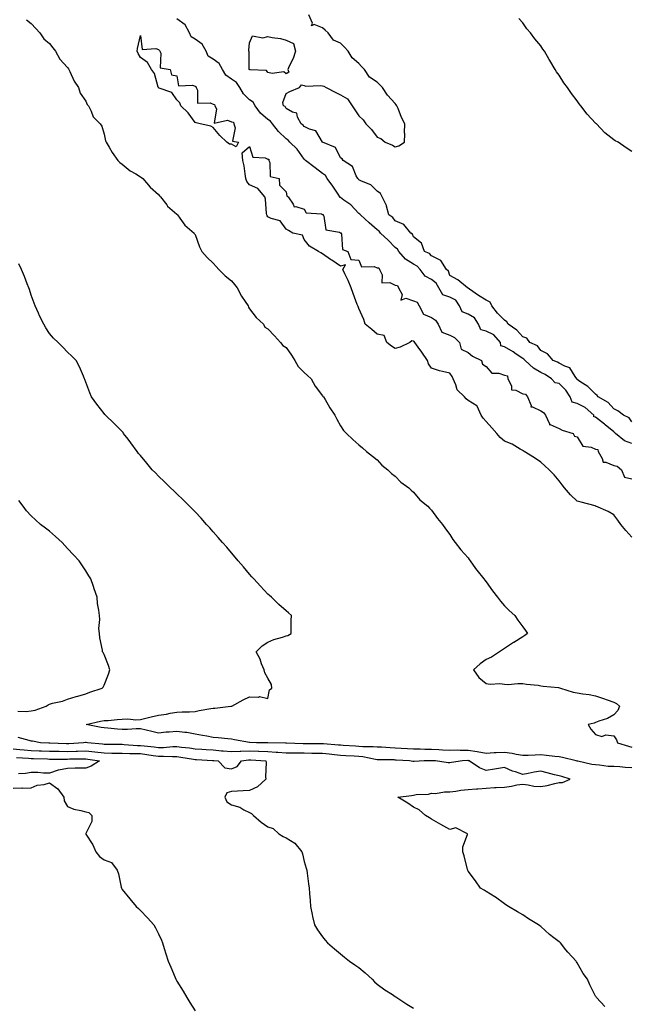
# Model space of a CAD drawing. Units: inches. Extents: x 886643 to 889283, y 7289978 to 7292618.
# Drawn here: x 887242 to 887577, y 7290898 to 7291439 of the extents above; entities that cross this region are included whole.
import ezdxf

# ---------------------------------------------------------------- set-up
doc = ezdxf.new("R2010")
doc.units = ezdxf.units.IN
doc.header["$MEASUREMENT"] = 0
doc.layers.add('Contour_88667289', color=7, linetype='Continuous', true_color=0x520e0c)

msp = doc.modelspace()

# ---------------------------------------------------------------- linework, layer by layer
at = {"layer": 'Contour_88667289'}
for points in [[(887245.37, 7291439.24, 3323), (887248.05, 7291437.09, 3323), (887250.52, 7291434.38, 3323), (887252.74, 7291431.92, 3323), (887254.92, 7291428.8, 3323), (887258.05, 7291426.09, 3323), (887259.88, 7291423.76, 3323), (887261.36, 7291421.92, 3323), (887263.68, 7291417.55, 3323), (887268.05, 7291412.96, 3323), (887268.44, 7291412.31, 3323), (887268.63, 7291411.92, 3323), (887269.23, 7291410.74, 3323), (887271.57, 7291405.45, 3323), (887273.97, 7291401.92, 3323), (887275.01, 7291398.88, 3323), (887278.05, 7291394.4, 3323), (887278.83, 7291392.7, 3323), (887279.49, 7291391.92, 3323), (887280.93, 7291389.04, 3323), (887282, 7291385.88, 3323), (887285.88, 7291381.92, 3323), (887286.84, 7291380.71, 3323), (887288.05, 7291376.26, 3323), (887288.81, 7291372.68, 3323), (887289.14, 7291371.92, 3323), (887290.83, 7291369.14, 3323), (887292.44, 7291366.31, 3323), (887295.68, 7291361.92, 3323), (887296.81, 7291360.68, 3323), (887298.05, 7291359.76, 3323), (887302.38, 7291356.26, 3323), (887305.5, 7291354.47, 3323), (887308.05, 7291352.89, 3323), (887308.58, 7291352.46, 3323), (887309.35, 7291351.92, 3323), (887313.41, 7291347.28, 3323), (887318.05, 7291343.09, 3323), (887318.57, 7291342.44, 3323), (887319.15, 7291341.92, 3323), (887322.49, 7291337.48, 3323), (887322.95, 7291336.82, 3323), (887324.23, 7291335.75, 3323), (887328.05, 7291332.4, 3323), (887328.26, 7291332.13, 3323), (887328.48, 7291331.92, 3323), (887329.78, 7291330.19, 3323), (887332.48, 7291326.34, 3323), (887337.57, 7291321.92, 3323), (887337.74, 7291321.62, 3323), (887338.05, 7291321.14, 3323), (887340.52, 7291314.39, 3323), (887341.72, 7291311.92, 3323), (887344.62, 7291308.49, 3323), (887348.05, 7291305.45, 3323), (887349.71, 7291303.58, 3323), (887351.09, 7291301.92, 3323), (887354.63, 7291298.5, 3323), (887358.05, 7291295.76, 3323), (887359.8, 7291293.67, 3323), (887361.1, 7291291.92, 3323), (887363.51, 7291287.38, 3323), (887365.55, 7291284.42, 3323), (887367.18, 7291281.92, 3323), (887367.34, 7291281.22, 3323), (887368.05, 7291280.41, 3323), (887371.72, 7291275.59, 3323), (887375.68, 7291271.92, 3323), (887376.44, 7291270.31, 3323), (887378.05, 7291269.43, 3323), (887381.72, 7291265.59, 3323), (887385.06, 7291261.92, 3323), (887386.31, 7291260.18, 3323), (887388.05, 7291259.16, 3323), (887390.96, 7291254.83, 3323), (887392.91, 7291251.92, 3323), (887394.75, 7291248.62, 3323), (887398.05, 7291245.38, 3323), (887399.81, 7291243.68, 3323), (887401.89, 7291241.92, 3323), (887403.99, 7291237.86, 3323), (887408.05, 7291232.51, 3323), (887408.31, 7291232.17, 3323), (887408.62, 7291231.92, 3323), (887409.47, 7291230.5, 3323), (887412.09, 7291225.95, 3323), (887414.86, 7291221.92, 3323), (887415.86, 7291219.73, 3323), (887418.05, 7291215.98, 3323), (887419.67, 7291213.54, 3323), (887421.26, 7291211.92, 3323), (887424.74, 7291208.61, 3323), (887428.05, 7291205.6, 3323), (887430.03, 7291203.9, 3323), (887432.33, 7291201.92, 3323), (887435.47, 7291199.34, 3323), (887438.05, 7291197.43, 3323), (887440.63, 7291194.5, 3323), (887443.98, 7291191.92, 3323), (887446.05, 7291189.92, 3323), (887448.05, 7291188.48, 3323), (887451.13, 7291185.01, 3323), (887455.46, 7291181.92, 3323), (887456.76, 7291180.62, 3323), (887458.05, 7291179.55, 3323), (887461.59, 7291175.46, 3323), (887465.99, 7291171.92, 3323), (887466.94, 7291170.81, 3323), (887468.05, 7291169.64, 3323), (887471.2, 7291165.06, 3323), (887474.03, 7291161.92, 3323), (887475.65, 7291159.53, 3323), (887478.05, 7291156.3, 3323), (887479.68, 7291153.55, 3323), (887481.05, 7291151.92, 3323), (887484.09, 7291147.96, 3323), (887488.05, 7291143.59, 3323), (887488.7, 7291142.57, 3323), (887489.23, 7291141.92, 3323), (887492.22, 7291137.75, 3323), (887492.9, 7291136.77, 3323), (887496.76, 7291131.92, 3323), (887497.32, 7291131.19, 3323), (887498.05, 7291130.29, 3323), (887501.45, 7291125.32, 3323), (887504.19, 7291121.92, 3323), (887505.84, 7291119.71, 3323), (887508.05, 7291117.23, 3323), (887510.62, 7291114.49, 3323), (887513.66, 7291111.92, 3323), (887515.38, 7291109.24, 3323), (887518.05, 7291105.61, 3323), (887519.64, 7291103.51, 3323), (887520.75, 7291101.92, 3323), (887519.21, 7291100.76, 3323), (887518.05, 7291100.12, 3323), (887513.17, 7291097.04, 3323), (887513.02, 7291096.95, 3323), (887508.05, 7291093.76, 3323), (887506.92, 7291093.04, 3323), (887505.36, 7291091.92, 3323), (887501.01, 7291088.96, 3323), (887498.05, 7291087.59, 3323), (887494.73, 7291085.24, 3323), (887491.04, 7291081.92, 3323), (887493.88, 7291077.75, 3323), (887498.05, 7291074.47, 3323), (887500.21, 7291074.08, 3323), (887505.57, 7291074.4, 3323), (887508.05, 7291074.1, 3323), (887510.1, 7291073.97, 3323), (887515.48, 7291074.49, 3323), (887518.05, 7291074.38, 3323), (887520.17, 7291074.04, 3323), (887526.48, 7291073.49, 3323), (887528.05, 7291073.27, 3323), (887529.22, 7291073.09, 3323), (887537.79, 7291072.18, 3323), (887538.25, 7291072.12, 3323), (887538.79, 7291071.92, 3323), (887545.8, 7291069.66, 3323), (887548.05, 7291069.31, 3323), (887551.17, 7291068.8, 3323), (887554.55, 7291068.42, 3323), (887558.05, 7291067.76, 3323), (887562.45, 7291066.31, 3323), (887564.4, 7291065.57, 3323), (887568.05, 7291064.26, 3323), (887569.57, 7291063.44, 3323), (887571.22, 7291061.92, 3323), (887570.26, 7291059.71, 3323), (887568.05, 7291057.2, 3323), (887564.74, 7291055.23, 3323), (887559.85, 7291053.72, 3323), (887558.05, 7291052.97, 3323), (887557.25, 7291052.72, 3323), (887554.05, 7291051.92, 3323), (887555.43, 7291049.29, 3323), (887558.05, 7291046.5, 3323), (887561.56, 7291045.43, 3323), (887563.75, 7291046.22, 3323), (887568.05, 7291045.79, 3323), (887569.67, 7291043.54, 3323), (887570.13, 7291041.92, 3323), (887576.13, 7291040, 3323), (887578.05, 7291039.42, 3323)], [(887578.05, 7291206.33, 3322), (887573.95, 7291207.83, 3322), (887569, 7291211.92, 3322), (887568.59, 7291212.46, 3322), (887568.05, 7291212.8, 3322), (887563.31, 7291216.66, 3322), (887563.02, 7291216.89, 3322), (887558.05, 7291220.85, 3322), (887557.11, 7291220.97, 3322), (887557.09, 7291221.92, 3322), (887552.33, 7291226.2, 3322), (887548.05, 7291228.34, 3322), (887545.28, 7291229.15, 3322), (887544.09, 7291231.92, 3322), (887541.83, 7291235.7, 3322), (887538.05, 7291239.3, 3322), (887535.83, 7291239.7, 3322), (887533.88, 7291241.92, 3322), (887530.43, 7291244.29, 3322), (887528.05, 7291245.39, 3322), (887523.93, 7291247.8, 3322), (887519.38, 7291251.92, 3322), (887518.78, 7291252.65, 3322), (887518.05, 7291253.09, 3322), (887514.55, 7291255.42, 3322), (887512.77, 7291256.64, 3322), (887508.05, 7291259.41, 3322), (887506.06, 7291259.93, 3322), (887505.91, 7291261.92, 3322), (887502.24, 7291266.11, 3322), (887498.05, 7291268.16, 3322), (887494.99, 7291268.85, 3322), (887493.77, 7291271.92, 3322), (887491.59, 7291275.46, 3322), (887488.05, 7291277.38, 3322), (887484.79, 7291278.66, 3322), (887483.33, 7291281.92, 3322), (887481.25, 7291285.11, 3322), (887478.05, 7291286.8, 3322), (887474.24, 7291288.1, 3322), (887471.9, 7291291.92, 3322), (887470.56, 7291294.43, 3322), (887468.05, 7291296.48, 3322), (887464.4, 7291298.28, 3322), (887461.73, 7291301.92, 3322), (887460, 7291303.87, 3322), (887458.05, 7291304.96, 3322), (887453.75, 7291307.62, 3322), (887450.03, 7291311.92, 3322), (887449.31, 7291313.18, 3322), (887448.05, 7291314.14, 3322), (887444.22, 7291318.08, 3322), (887440.02, 7291321.92, 3322), (887439.15, 7291323.02, 3322), (887438.05, 7291323.77, 3322), (887433.7, 7291327.57, 3322), (887428.87, 7291331.92, 3322), (887428.56, 7291332.44, 3322), (887428.05, 7291332.79, 3322), (887423.58, 7291337.45, 3322), (887419.88, 7291340.08, 3322), (887418.05, 7291341.47, 3322), (887417.6, 7291341.46, 3322), (887417.59, 7291341.92, 3322), (887416.67, 7291343.3, 3322), (887413.82, 7291347.69, 3322), (887410.7, 7291351.92, 3322), (887409.69, 7291353.56, 3322), (887408.05, 7291354.77, 3322), (887404.01, 7291357.89, 3322), (887398.67, 7291361.92, 3322), (887398.39, 7291362.26, 3322), (887398.05, 7291362.52, 3322), (887394.24, 7291368.11, 3322), (887390.06, 7291371.92, 3322), (887389.17, 7291373.04, 3322), (887388.05, 7291373.76, 3322), (887383.96, 7291377.83, 3322), (887380.6, 7291381.92, 3322), (887379.59, 7291383.45, 3322), (887378.05, 7291384.47, 3322), (887373.93, 7291387.8, 3322), (887371.09, 7291391.92, 3322), (887370.03, 7291393.89, 3322), (887368.05, 7291395.27, 3322), (887364.58, 7291398.45, 3322), (887362.65, 7291401.92, 3322), (887360.84, 7291404.71, 3322), (887358.05, 7291406.61, 3322), (887354.95, 7291408.82, 3322), (887353.15, 7291411.92, 3322), (887351.34, 7291415.2, 3322), (887348.05, 7291417.5, 3322), (887345.32, 7291419.19, 3322), (887344.14, 7291421.92, 3322), (887341.97, 7291425.85, 3322), (887338.05, 7291428.49, 3322), (887335.9, 7291429.77, 3322), (887335.09, 7291431.92, 3322), (887332.57, 7291436.44, 3322), (887328.05, 7291439.68, 3322)], [(887578.05, 7291218.25, 3321), (887576.58, 7291220.45, 3321), (887573.49, 7291221.92, 3321), (887570.41, 7291224.27, 3321), (887568.05, 7291225.46, 3321), (887565.04, 7291228.91, 3321), (887559.47, 7291231.92, 3321), (887558.94, 7291232.81, 3321), (887558.05, 7291233.42, 3321), (887553.85, 7291237.72, 3321), (887549.48, 7291240.49, 3321), (887548.05, 7291241.48, 3321), (887547.91, 7291241.77, 3321), (887547.75, 7291241.92, 3321), (887546.85, 7291243.12, 3321), (887543.98, 7291247.86, 3321), (887541.22, 7291248.76, 3321), (887538.05, 7291250.49, 3321), (887537.18, 7291251.05, 3321), (887534.84, 7291251.92, 3321), (887531.72, 7291255.59, 3321), (887528.05, 7291257.47, 3321), (887526.13, 7291260, 3321), (887522.06, 7291261.92, 3321), (887520.27, 7291264.15, 3321), (887518.05, 7291265.05, 3321), (887514.78, 7291268.65, 3321), (887510.01, 7291271.92, 3321), (887509.4, 7291273.27, 3321), (887508.05, 7291274.06, 3321), (887504.14, 7291278.01, 3321), (887501.03, 7291281.92, 3321), (887500.18, 7291284.05, 3321), (887498.05, 7291285.09, 3321), (887493.81, 7291287.68, 3321), (887488.75, 7291291.23, 3321), (887488.05, 7291291.7, 3321), (887487.99, 7291291.86, 3321), (887487.7, 7291291.92, 3321), (887482.37, 7291296.24, 3321), (887478.05, 7291298.68, 3321), (887477.26, 7291301.13, 3321), (887476.15, 7291301.92, 3321), (887473.03, 7291306.9, 3321), (887468.05, 7291309.42, 3321), (887466.91, 7291310.78, 3321), (887464.05, 7291311.92, 3321), (887462.49, 7291316.36, 3321), (887458.05, 7291319.83, 3321), (887457.48, 7291321.34, 3321), (887456.56, 7291321.92, 3321), (887452.75, 7291326.63, 3321), (887448.05, 7291328.78, 3321), (887446.74, 7291330.61, 3321), (887444.45, 7291331.92, 3321), (887443.24, 7291336.73, 3321), (887443.24, 7291337.11, 3321), (887440.79, 7291341.92, 3321), (887439.88, 7291343.75, 3321), (887438.05, 7291345.06, 3321), (887434.65, 7291348.52, 3321), (887429.43, 7291350.54, 3321), (887428.05, 7291351.28, 3321), (887427.8, 7291351.67, 3321), (887427.42, 7291351.92, 3321), (887426.58, 7291353.39, 3321), (887424.62, 7291358.49, 3321), (887419.38, 7291361.92, 3321), (887418.91, 7291362.78, 3321), (887418.05, 7291363.32, 3321), (887415.13, 7291369, 3321), (887408.08, 7291371.89, 3321), (887408.04, 7291371.92, 3321), (887407.99, 7291371.98, 3321), (887404.36, 7291378.23, 3321), (887400.87, 7291379.1, 3321), (887398.05, 7291380.54, 3321), (887397.48, 7291381.35, 3321), (887396.33, 7291381.92, 3321), (887394.31, 7291385.66, 3321), (887393.91, 7291387.78, 3321), (887391.62, 7291388.36, 3321), (887388.05, 7291390.45, 3321), (887387.57, 7291391.44, 3321), (887386.58, 7291391.92, 3321), (887386.24, 7291393.73, 3321), (887388.05, 7291398.75, 3321), (887390.12, 7291399.85, 3321), (887395.38, 7291401.92, 3321), (887396.51, 7291403.46, 3321), (887398.05, 7291403, 3321), (887398.89, 7291402.76, 3321), (887406.98, 7291402.99, 3321), (887408.05, 7291402.8, 3321), (887408.84, 7291402.71, 3321), (887410.01, 7291401.92, 3321), (887415.37, 7291399.23, 3321), (887418.05, 7291397.92, 3321), (887421.81, 7291395.68, 3321), (887424.32, 7291391.92, 3321), (887425.81, 7291389.67, 3321), (887428.05, 7291386.35, 3321), (887430.43, 7291384.29, 3321), (887431.96, 7291381.92, 3321), (887435.03, 7291378.9, 3321), (887438.05, 7291374.67, 3321), (887440.15, 7291374.02, 3321), (887442.56, 7291371.92, 3321), (887446.49, 7291370.36, 3321), (887448.05, 7291369.43, 3321), (887450.02, 7291369.95, 3321), (887453.11, 7291371.92, 3321), (887453.37, 7291376.6, 3321), (887453.21, 7291377.09, 3321), (887453.33, 7291381.92, 3321), (887451.56, 7291385.43, 3321), (887449.6, 7291390.38, 3321), (887448.93, 7291391.92, 3321), (887448.55, 7291392.43, 3321), (887448.05, 7291393.1, 3321), (887443.8, 7291397.67, 3321), (887441.07, 7291401.92, 3321), (887439.5, 7291403.38, 3321), (887438.05, 7291404.82, 3321), (887433.87, 7291407.74, 3321), (887431.08, 7291411.92, 3321), (887429.56, 7291413.43, 3321), (887428.05, 7291415.13, 3321), (887424.35, 7291418.22, 3321), (887422.14, 7291421.92, 3321), (887420.22, 7291424.09, 3321), (887418.05, 7291426.28, 3321), (887414.19, 7291428.06, 3321), (887411.11, 7291431.92, 3321), (887409.54, 7291433.41, 3321), (887408.05, 7291434.73, 3321), (887403.47, 7291436.5, 3321), (887401.99, 7291435.86, 3321), (887402.58, 7291437.39, 3321), (887400.6, 7291441.92, 3321)], [(887578.05, 7291366.88, 3320), (887574.94, 7291368.8, 3320), (887570.54, 7291371.92, 3320), (887568.86, 7291372.73, 3320), (887568.05, 7291373.23, 3320), (887563.17, 7291377.04, 3320), (887558.53, 7291381.92, 3320), (887558.27, 7291382.14, 3320), (887558.05, 7291382.37, 3320), (887553.53, 7291387.4, 3320), (887550.02, 7291391.92, 3320), (887549.18, 7291393.05, 3320), (887548.05, 7291394.73, 3320), (887544.87, 7291398.74, 3320), (887542.67, 7291401.92, 3320), (887540.7, 7291404.57, 3320), (887538.05, 7291408.72, 3320), (887536.71, 7291410.58, 3320), (887535.91, 7291411.92, 3320), (887532.9, 7291416.76, 3320), (887532.56, 7291417.41, 3320), (887530.07, 7291421.92, 3320), (887529.21, 7291423.08, 3320), (887528.05, 7291424.83, 3320), (887524.8, 7291428.67, 3320), (887522.44, 7291431.92, 3320), (887520.41, 7291434.28, 3320), (887518.05, 7291437.54, 3320), (887515.97, 7291439.85, 3320)], [(887578.05, 7291154.81, 3322), (887574.7, 7291158.57, 3322), (887571.96, 7291161.92, 3322), (887570.42, 7291164.29, 3322), (887568.05, 7291167.07, 3322), (887565.07, 7291168.94, 3322), (887558.18, 7291171.92, 3322), (887558.11, 7291171.99, 3322), (887558.05, 7291171.99, 3322), (887557.96, 7291172.01, 3322), (887550.15, 7291174.02, 3322), (887548.05, 7291174.7, 3322), (887544.29, 7291178.16, 3322), (887541, 7291181.92, 3322), (887539.79, 7291183.66, 3322), (887538.05, 7291185.9, 3322), (887535.29, 7291189.16, 3322), (887532.59, 7291191.92, 3322), (887530.27, 7291194.15, 3322), (887528.05, 7291196.02, 3322), (887524.53, 7291198.4, 3322), (887518.83, 7291201.92, 3322), (887518.39, 7291202.26, 3322), (887518.05, 7291202.51, 3322), (887516.75, 7291203.22, 3322), (887512.19, 7291206.06, 3322), (887508.05, 7291207.66, 3322), (887505.71, 7291209.59, 3322), (887503.87, 7291211.92, 3322), (887501.1, 7291214.98, 3322), (887498.05, 7291218.41, 3322), (887496.36, 7291220.23, 3322), (887495.25, 7291221.92, 3322), (887493.12, 7291226.85, 3322), (887493.12, 7291227, 3322), (887492.94, 7291227.04, 3322), (887488.05, 7291230.04, 3322), (887486.99, 7291230.87, 3322), (887486.18, 7291231.92, 3322), (887482.05, 7291235.91, 3322), (887481.42, 7291238.55, 3322), (887479.89, 7291241.92, 3322), (887479.33, 7291243.21, 3322), (887478.05, 7291244.95, 3322), (887473.98, 7291245.99, 3322), (887472.32, 7291246.2, 3322), (887468.05, 7291247.77, 3322), (887466.31, 7291250.18, 3322), (887465.73, 7291251.92, 3322), (887462.62, 7291256.48, 3322), (887460.63, 7291259.33, 3322), (887458.85, 7291261.92, 3322), (887458.45, 7291262.32, 3322), (887458.05, 7291262.53, 3322), (887457.18, 7291262.79, 3322), (887456.12, 7291261.92, 3322), (887450.69, 7291259.28, 3322), (887448.05, 7291258.57, 3322), (887445.97, 7291259.84, 3322), (887443.4, 7291261.92, 3322), (887441.9, 7291265.77, 3322), (887438.05, 7291266.43, 3322), (887435.15, 7291269.02, 3322), (887431.5, 7291271.92, 3322), (887430.7, 7291274.57, 3322), (887428.05, 7291280.48, 3322), (887427.68, 7291281.55, 3322), (887427.48, 7291281.92, 3322), (887427.15, 7291282.82, 3322), (887424.88, 7291288.76, 3322), (887423.75, 7291291.92, 3322), (887422.11, 7291295.98, 3322), (887420.32, 7291299.65, 3322), (887419.29, 7291301.92, 3322), (887420.67, 7291304.55, 3322), (887418.05, 7291303.8, 3322), (887413.14, 7291307.01, 3322), (887412.55, 7291307.42, 3322), (887408.05, 7291310.54, 3322), (887407.21, 7291311.08, 3322), (887405.91, 7291311.92, 3322), (887400.99, 7291314.86, 3322), (887398.05, 7291318.46, 3322), (887397, 7291320.87, 3322), (887391.79, 7291321.92, 3322), (887389.48, 7291323.35, 3322), (887388.05, 7291324.13, 3322), (887384.89, 7291328.76, 3322), (887379.96, 7291330.02, 3322), (887378.05, 7291330.96, 3322), (887377.66, 7291331.53, 3322), (887377.41, 7291331.92, 3322), (887377.24, 7291332.73, 3322), (887376.75, 7291340.61, 3322), (887376.34, 7291341.92, 3322), (887372.63, 7291346.5, 3322), (887368.05, 7291348.5, 3322), (887366.51, 7291350.39, 3322), (887366.02, 7291351.92, 3322), (887365.51, 7291354.46, 3322), (887365.08, 7291358.95, 3322), (887364.3, 7291361.92, 3322), (887363.87, 7291366.1, 3322), (887368.05, 7291369.51, 3322), (887369.74, 7291363.61, 3322), (887376.64, 7291363.33, 3322), (887378.05, 7291362.68, 3322), (887378.66, 7291362.53, 3322), (887378.65, 7291361.92, 3322), (887379.14, 7291360.83, 3322), (887379.25, 7291353.12, 3322), (887384.31, 7291351.92, 3322), (887384.48, 7291348.36, 3322), (887388.05, 7291344.69, 3322), (887388.39, 7291342.26, 3322), (887389.19, 7291341.92, 3322), (887392.02, 7291337.95, 3322), (887392.52, 7291336.38, 3322), (887393.39, 7291336.58, 3322), (887398.05, 7291335.05, 3322), (887399.14, 7291333.01, 3322), (887407.44, 7291332.53, 3322), (887408.05, 7291332.27, 3322), (887408.4, 7291332.27, 3322), (887408.39, 7291331.92, 3322), (887408.79, 7291331.18, 3322), (887409.89, 7291323.76, 3322), (887417.47, 7291322.5, 3322), (887418.05, 7291322.18, 3322), (887418.31, 7291322.17, 3322), (887418.33, 7291321.92, 3322), (887418.55, 7291321.41, 3322), (887419.14, 7291313, 3322), (887421.93, 7291311.92, 3322), (887423.63, 7291307.51, 3322), (887428.05, 7291307.01, 3322), (887429.55, 7291303.41, 3322), (887436.39, 7291303.57, 3322), (887438.05, 7291302.91, 3322), (887439.07, 7291302.94, 3322), (887439.48, 7291301.92, 3322), (887440.88, 7291299.09, 3322), (887440.71, 7291294.59, 3322), (887445.13, 7291294.83, 3322), (887448.05, 7291293.43, 3322), (887449.32, 7291293.19, 3322), (887449.83, 7291291.92, 3322), (887451.82, 7291288.15, 3322), (887451.19, 7291285.06, 3322), (887453.83, 7291286.14, 3322), (887458.05, 7291284.68, 3322), (887460.08, 7291283.95, 3322), (887461.18, 7291281.92, 3322), (887463.57, 7291277.44, 3322), (887468.05, 7291275.54, 3322), (887470.24, 7291274.11, 3322), (887471.57, 7291271.92, 3322), (887473.62, 7291267.49, 3322), (887478.05, 7291265.88, 3322), (887480.65, 7291264.52, 3322), (887483.27, 7291261.92, 3322), (887484.24, 7291258.11, 3322), (887488.05, 7291256.44, 3322), (887490.46, 7291254.33, 3322), (887495.35, 7291251.92, 3322), (887496.02, 7291249.89, 3322), (887498.05, 7291248.7, 3322), (887501.19, 7291245.06, 3322), (887504.96, 7291245.02, 3322), (887508.05, 7291243.91, 3322), (887509.74, 7291243.62, 3322), (887509.97, 7291241.92, 3322), (887511.89, 7291238.08, 3322), (887512, 7291235.87, 3322), (887514.33, 7291235.64, 3322), (887518.05, 7291233.65, 3322), (887519.62, 7291233.48, 3322), (887520.69, 7291231.92, 3322), (887522.72, 7291227.25, 3322), (887522.55, 7291226.42, 3322), (887523.43, 7291226.54, 3322), (887528.05, 7291224.28, 3322), (887529.44, 7291223.32, 3322), (887530.53, 7291221.92, 3322), (887532.86, 7291217.12, 3322), (887532.81, 7291216.69, 3322), (887533.23, 7291216.73, 3322), (887538.05, 7291214.53, 3322), (887539.76, 7291213.63, 3322), (887545.75, 7291211.92, 3322), (887546.51, 7291210.38, 3322), (887548.05, 7291209.96, 3322), (887551.03, 7291204.9, 3322), (887555.7, 7291204.27, 3322), (887558.05, 7291203.21, 3322), (887559.27, 7291203.14, 3322), (887559.47, 7291201.92, 3322), (887561.8, 7291198.18, 3322), (887562.28, 7291196.15, 3322), (887563.81, 7291196.16, 3322), (887568.05, 7291194.27, 3322), (887570.01, 7291193.88, 3322), (887572.32, 7291191.92, 3322), (887574, 7291187.87, 3322), (887578.05, 7291186.93, 3322)], [(887578.05, 7291028.06, 3324), (887574.44, 7291028.31, 3324), (887571.37, 7291028.6, 3324), (887568.05, 7291028.84, 3324), (887565.06, 7291028.92, 3324), (887560.3, 7291029.66, 3324), (887558.05, 7291029.74, 3324), (887556.06, 7291029.93, 3324), (887548.27, 7291031.71, 3324), (887548.05, 7291031.72, 3324), (887547.9, 7291031.77, 3324), (887547.4, 7291031.92, 3324), (887539.96, 7291033.83, 3324), (887538.05, 7291034.11, 3324), (887535.66, 7291034.31, 3324), (887531.1, 7291034.98, 3324), (887528.05, 7291035.19, 3324), (887524.87, 7291035.1, 3324), (887521.04, 7291034.91, 3324), (887518.05, 7291034.82, 3324), (887514.54, 7291035.43, 3324), (887512.21, 7291036.08, 3324), (887508.05, 7291036.64, 3324), (887503.54, 7291036.43, 3324), (887502.4, 7291036.28, 3324), (887498.05, 7291036.03, 3324), (887493.09, 7291036.96, 3324), (887493.01, 7291036.97, 3324), (887488.05, 7291037.68, 3324), (887483.8, 7291037.67, 3324), (887482.23, 7291037.74, 3324), (887478.05, 7291037.72, 3324), (887474.01, 7291037.89, 3324), (887472.02, 7291037.96, 3324), (887468.05, 7291038.11, 3324), (887464.29, 7291038.16, 3324), (887461.67, 7291038.31, 3324), (887458.05, 7291038.36, 3324), (887454.69, 7291038.56, 3324), (887451.24, 7291038.74, 3324), (887448.05, 7291038.92, 3324), (887445.18, 7291039.05, 3324), (887440.57, 7291039.4, 3324), (887438.05, 7291039.52, 3324), (887435.89, 7291039.75, 3324), (887430.24, 7291039.73, 3324), (887428.05, 7291039.93, 3324), (887426.17, 7291040.05, 3324), (887419.52, 7291040.45, 3324), (887418.05, 7291040.53, 3324), (887416.8, 7291040.67, 3324), (887408.68, 7291041.3, 3324), (887408.05, 7291041.35, 3324), (887407.49, 7291041.35, 3324), (887398.67, 7291041.3, 3324), (887398.05, 7291041.3, 3324), (887397.44, 7291041.31, 3324), (887388.35, 7291041.62, 3324), (887388.05, 7291041.63, 3324), (887387.77, 7291041.65, 3324), (887378.1, 7291041.87, 3324), (887378, 7291041.87, 3324), (887371.8, 7291041.92, 3324), (887368.14, 7291042.01, 3324), (887368.05, 7291042.01, 3324), (887367.95, 7291042.02, 3324), (887359.69, 7291043.56, 3324), (887358.05, 7291043.82, 3324), (887355.98, 7291043.99, 3324), (887350.81, 7291044.67, 3324), (887348.05, 7291044.87, 3324), (887344.44, 7291045.53, 3324), (887342.09, 7291045.95, 3324), (887338.05, 7291046.7, 3324), (887333.58, 7291047.45, 3324), (887332.43, 7291047.55, 3324), (887328.05, 7291048.17, 3324), (887323.88, 7291047.74, 3324), (887322.22, 7291047.75, 3324), (887318.05, 7291047.21, 3324), (887314.26, 7291048.13, 3324), (887311.17, 7291048.8, 3324), (887308.05, 7291049.52, 3324), (887305.77, 7291049.63, 3324), (887300.87, 7291049.11, 3324), (887298.05, 7291049.21, 3324), (887295.5, 7291049.37, 3324), (887290.05, 7291049.92, 3324), (887288.05, 7291050.05, 3324), (887286.5, 7291050.37, 3324), (887278.22, 7291051.92, 3324), (887286.18, 7291053.79, 3324), (887288.05, 7291054.19, 3324), (887290.34, 7291054.21, 3324), (887295.21, 7291054.76, 3324), (887298.05, 7291054.78, 3324), (887301.11, 7291054.98, 3324), (887305.52, 7291054.45, 3324), (887308.05, 7291054.68, 3324), (887311.72, 7291055.58, 3324), (887313.86, 7291056.11, 3324), (887318.05, 7291057.14, 3324), (887322.31, 7291057.65, 3324), (887324.32, 7291058.19, 3324), (887328.05, 7291058.77, 3324), (887331.01, 7291058.96, 3324), (887335.06, 7291058.93, 3324), (887338.05, 7291059.1, 3324), (887340.37, 7291059.61, 3324), (887346.81, 7291060.69, 3324), (887348.05, 7291060.93, 3324), (887348.98, 7291060.98, 3324), (887357.72, 7291061.92, 3324), (887357.98, 7291061.99, 3324), (887358.05, 7291062.01, 3324), (887358.23, 7291062.1, 3324), (887364.42, 7291065.54, 3324), (887368.05, 7291067.22, 3324), (887372.96, 7291067.01, 3324), (887373.37, 7291067.24, 3324), (887378.05, 7291066.29, 3324), (887379.03, 7291070.94, 3324), (887380.3, 7291071.92, 3324), (887380.03, 7291073.9, 3324), (887378.05, 7291077.31, 3324), (887376.46, 7291080.33, 3324), (887376, 7291081.92, 3324), (887374.63, 7291085.34, 3324), (887373.89, 7291087.77, 3324), (887371.6, 7291091.92, 3324), (887374.84, 7291095.13, 3324), (887378.05, 7291097.2, 3324), (887381.31, 7291098.67, 3324), (887386.06, 7291099.93, 3324), (887388.05, 7291100.62, 3324), (887389.07, 7291100.9, 3324), (887390.79, 7291101.92, 3324), (887390.94, 7291104.8, 3324), (887390.94, 7291109.04, 3324), (887391.11, 7291111.92, 3324), (887389.45, 7291113.33, 3324), (887388.05, 7291114.46, 3324), (887384.03, 7291117.9, 3324), (887380.03, 7291121.92, 3324), (887378.96, 7291122.83, 3324), (887378.05, 7291123.63, 3324), (887374.06, 7291127.94, 3324), (887370.42, 7291131.92, 3324), (887369.27, 7291133.14, 3324), (887368.05, 7291134.46, 3324), (887364.64, 7291138.51, 3324), (887361.76, 7291141.92, 3324), (887360.04, 7291143.91, 3324), (887358.05, 7291146.23, 3324), (887355.43, 7291149.29, 3324), (887353.17, 7291151.92, 3324), (887350.81, 7291154.67, 3324), (887348.05, 7291157.76, 3324), (887346.11, 7291159.99, 3324), (887344.39, 7291161.92, 3324), (887341.39, 7291165.27, 3324), (887338.05, 7291168.74, 3324), (887336.5, 7291170.38, 3324), (887334.97, 7291171.92, 3324), (887331.53, 7291175.4, 3324), (887328.05, 7291178.68, 3324), (887326.39, 7291180.26, 3324), (887324.59, 7291181.92, 3324), (887321.35, 7291185.22, 3324), (887318.05, 7291188.41, 3324), (887316.29, 7291190.16, 3324), (887314.51, 7291191.92, 3324), (887311.58, 7291195.45, 3324), (887308.05, 7291199.74, 3324), (887307.05, 7291200.92, 3324), (887306.2, 7291201.92, 3324), (887302.82, 7291206.7, 3324), (887301.31, 7291208.66, 3324), (887298.83, 7291211.92, 3324), (887298.48, 7291212.35, 3324), (887298.05, 7291212.87, 3324), (887293.55, 7291217.42, 3324), (887288.79, 7291221.92, 3324), (887288.46, 7291222.33, 3324), (887288.05, 7291222.87, 3324), (887284.15, 7291228.01, 3324), (887281.23, 7291231.92, 3324), (887280.28, 7291234.15, 3324), (887278.05, 7291240.09, 3324), (887277.56, 7291241.43, 3324), (887277.32, 7291241.92, 3324), (887276.7, 7291243.28, 3324), (887274.55, 7291248.41, 3324), (887272.66, 7291251.92, 3324), (887270.38, 7291254.25, 3324), (887268.05, 7291256.55, 3324), (887265.46, 7291259.33, 3324), (887262.91, 7291261.92, 3324), (887260.35, 7291264.22, 3324), (887258.05, 7291266.71, 3324), (887256.07, 7291269.94, 3324), (887254.97, 7291271.92, 3324), (887252.65, 7291276.52, 3324), (887252.07, 7291277.9, 3324), (887250.27, 7291281.92, 3324), (887249.63, 7291283.5, 3324), (887248.05, 7291287.87, 3324), (887247.06, 7291290.93, 3324), (887246.73, 7291291.92, 3324), (887245.87, 7291294.1, 3324), (887244.32, 7291298.19, 3324), (887242.78, 7291301.92, 3324), (887241.16, 7291305.03, 3324)], [(887240.72, 7291059.25, 3325), (887245.27, 7291059.15, 3325), (887248.05, 7291059.42, 3325), (887250.16, 7291059.81, 3325), (887256.26, 7291061.92, 3325), (887257.27, 7291062.7, 3325), (887258.05, 7291063.08, 3325), (887259.71, 7291063.58, 3325), (887265.29, 7291064.68, 3325), (887268.05, 7291065.8, 3325), (887272.73, 7291067.24, 3325), (887273.6, 7291067.47, 3325), (887278.05, 7291068.74, 3325), (887280.27, 7291069.7, 3325), (887287.04, 7291071.92, 3325), (887287.51, 7291072.46, 3325), (887288.05, 7291073.51, 3325), (887290.46, 7291079.51, 3325), (887291.28, 7291081.92, 3325), (887290.41, 7291084.27, 3325), (887288.05, 7291090.47, 3325), (887287.59, 7291091.46, 3325), (887287.26, 7291091.92, 3325), (887287.18, 7291092.79, 3325), (887285.71, 7291099.58, 3325), (887285.55, 7291101.92, 3325), (887285.28, 7291104.69, 3325), (887285.83, 7291109.69, 3325), (887285.48, 7291111.92, 3325), (887285.22, 7291114.75, 3325), (887284.53, 7291118.4, 3325), (887284.29, 7291121.92, 3325), (887282.65, 7291126.53, 3325), (887282.22, 7291127.75, 3325), (887280.72, 7291131.92, 3325), (887279.75, 7291133.62, 3325), (887278.05, 7291136.29, 3325), (887275.78, 7291139.65, 3325), (887274.35, 7291141.92, 3325), (887271.33, 7291145.2, 3325), (887268.05, 7291148.56, 3325), (887266.48, 7291150.35, 3325), (887265.06, 7291151.92, 3325), (887261.43, 7291155.3, 3325), (887258.05, 7291158.2, 3325), (887255.91, 7291159.78, 3325), (887253.17, 7291161.92, 3325), (887250.44, 7291164.31, 3325), (887248.05, 7291166.67, 3325), (887245.53, 7291169.39, 3325), (887243.64, 7291171.92, 3325), (887241.21, 7291175.08, 3325)], [(887563.12, 7290896.99, 3325), (887558.63, 7290901.92, 3325), (887558.35, 7290902.22, 3325), (887558.05, 7290902.65, 3325), (887554.92, 7290908.8, 3325), (887553.58, 7290911.92, 3325), (887551.24, 7290915.1, 3325), (887548.05, 7290920.9, 3325), (887547.66, 7290921.53, 3325), (887547.46, 7290921.92, 3325), (887542.89, 7290926.76, 3325), (887541.8, 7290928.17, 3325), (887538.82, 7290931.92, 3325), (887538.4, 7290932.27, 3325), (887538.05, 7290932.59, 3325), (887535.19, 7290934.78, 3325), (887532.73, 7290936.6, 3325), (887528.05, 7290941.02, 3325), (887527.48, 7290941.34, 3325), (887526.74, 7290941.92, 3325), (887521.2, 7290945.06, 3325), (887518.05, 7290947.36, 3325), (887515.16, 7290949.03, 3325), (887510.22, 7290951.92, 3325), (887508.89, 7290952.76, 3325), (887508.05, 7290953.42, 3325), (887503.14, 7290957.01, 3325), (887502.71, 7290957.26, 3325), (887498.05, 7290960.15, 3325), (887496.97, 7290960.85, 3325), (887494.94, 7290961.92, 3325), (887492.19, 7290966.06, 3325), (887488.05, 7290971.4, 3325), (887487.92, 7290971.78, 3325), (887487.86, 7290971.92, 3325), (887487.78, 7290972.19, 3325), (887485.96, 7290979.83, 3325), (887485.19, 7290981.92, 3325), (887485.23, 7290984.73, 3325), (887487.67, 7290991.54, 3325), (887487.68, 7290991.92, 3325), (887481.25, 7290995.12, 3325), (887478.05, 7290994.25, 3325), (887473.06, 7290996.93, 3325), (887473.02, 7290996.95, 3325), (887468.05, 7290999.89, 3325), (887466.8, 7291000.68, 3325), (887464.63, 7291001.92, 3325), (887461.23, 7291005.09, 3325), (887458.05, 7291006.46, 3325), (887454.89, 7291008.76, 3325), (887449.51, 7291011.92, 3325), (887457.03, 7291012.94, 3325), (887458.05, 7291013.09, 3325), (887459.51, 7291013.38, 3325), (887466.3, 7291013.67, 3325), (887468.05, 7291014.15, 3325), (887470.24, 7291014.11, 3325), (887475.03, 7291014.94, 3325), (887478.05, 7291014.9, 3325), (887481.39, 7291015.26, 3325), (887484.13, 7291015.85, 3325), (887488.05, 7291016.18, 3325), (887492.69, 7291016.56, 3325), (887493.42, 7291016.55, 3325), (887498.05, 7291017.02, 3325), (887502.63, 7291017.34, 3325), (887503.45, 7291017.32, 3325), (887508.05, 7291017.59, 3325), (887511.94, 7291018.03, 3325), (887514.84, 7291018.72, 3325), (887518.05, 7291019.17, 3325), (887521.14, 7291018.83, 3325), (887524.24, 7291018.11, 3325), (887528.05, 7291017.8, 3325), (887531.54, 7291018.42, 3325), (887535.64, 7291019.51, 3325), (887538.05, 7291020.01, 3325), (887539.86, 7291020.1, 3325), (887544.12, 7291021.92, 3325), (887539.48, 7291023.36, 3325), (887538.05, 7291023.79, 3325), (887535.61, 7291024.36, 3325), (887531.57, 7291025.44, 3325), (887528.05, 7291026.21, 3325), (887524.28, 7291025.69, 3325), (887521.08, 7291024.96, 3325), (887518.05, 7291024.46, 3325), (887514.09, 7291025.88, 3325), (887512.46, 7291026.32, 3325), (887508.05, 7291028.38, 3325), (887503.76, 7291027.63, 3325), (887502.64, 7291027.33, 3325), (887498.05, 7291026.71, 3325), (887494.28, 7291028.15, 3325), (887488.64, 7291031.92, 3325), (887488.18, 7291032.06, 3325), (887488.05, 7291032.08, 3325), (887487.9, 7291032.08, 3325), (887484.92, 7291031.92, 3325), (887478.94, 7291031.03, 3325), (887478.05, 7291030.96, 3325), (887477.04, 7291030.9, 3325), (887470.13, 7291031.92, 3325), (887468.14, 7291032.01, 3325), (887468.05, 7291032.02, 3325), (887467.95, 7291032.02, 3325), (887463.95, 7291031.92, 3325), (887458.42, 7291031.55, 3325), (887458.05, 7291031.61, 3325), (887457.78, 7291031.66, 3325), (887455.79, 7291031.92, 3325), (887448.52, 7291032.4, 3325), (887448.05, 7291032.42, 3325), (887447.53, 7291032.45, 3325), (887438.71, 7291032.58, 3325), (887438.05, 7291032.61, 3325), (887437.27, 7291032.7, 3325), (887430.26, 7291034.14, 3325), (887428.05, 7291034.33, 3325), (887425.47, 7291034.5, 3325), (887420.93, 7291034.8, 3325), (887418.05, 7291034.98, 3325), (887414.65, 7291035.33, 3325), (887411.8, 7291035.67, 3325), (887408.05, 7291036.03, 3325), (887403.91, 7291036.06, 3325), (887402.22, 7291036.09, 3325), (887398.05, 7291036.12, 3325), (887393.8, 7291036.17, 3325), (887392.28, 7291036.15, 3325), (887388.05, 7291036.19, 3325), (887383.48, 7291036.49, 3325), (887382.7, 7291036.58, 3325), (887378.05, 7291036.86, 3325), (887373.17, 7291037.05, 3325), (887372.92, 7291037.05, 3325), (887368.05, 7291037.22, 3325), (887363.19, 7291037.06, 3325), (887362.89, 7291037.08, 3325), (887358.05, 7291036.88, 3325), (887353.43, 7291037.3, 3325), (887352.63, 7291037.35, 3325), (887348.05, 7291037.74, 3325), (887344.11, 7291037.98, 3325), (887341.79, 7291038.18, 3325), (887338.05, 7291038.42, 3325), (887335.01, 7291038.87, 3325), (887330.61, 7291039.36, 3325), (887328.05, 7291039.72, 3325), (887325.8, 7291039.67, 3325), (887320.78, 7291039.19, 3325), (887318.05, 7291039.14, 3325), (887315.6, 7291039.47, 3325), (887310.01, 7291039.96, 3325), (887308.05, 7291040.2, 3325), (887306.38, 7291040.25, 3325), (887299.13, 7291040.84, 3325), (887298.05, 7291040.87, 3325), (887297.01, 7291040.88, 3325), (887288.95, 7291041.01, 3325), (887288.05, 7291041.02, 3325), (887287.26, 7291041.13, 3325), (887279.04, 7291041.92, 3325), (887278.22, 7291042.09, 3325), (887278.05, 7291042.13, 3325), (887277.85, 7291042.12, 3325), (887276.81, 7291041.92, 3325), (887268.64, 7291041.33, 3325), (887268.05, 7291041.3, 3325), (887267.45, 7291041.31, 3325), (887258.3, 7291041.67, 3325), (887258.05, 7291041.68, 3325), (887257.81, 7291041.69, 3325), (887253.13, 7291041.92, 3325), (887248.82, 7291042.69, 3325), (887248.05, 7291042.79, 3325), (887246.84, 7291043.13, 3325), (887240.95, 7291044.82, 3325)], [(887238.05, 7291038.5, 3326), (887241.75, 7291038.22, 3326), (887244.14, 7291038.01, 3326), (887248.05, 7291037.73, 3326), (887252.42, 7291037.55, 3326), (887253.62, 7291037.49, 3326), (887258.05, 7291037.32, 3326), (887262.73, 7291037.23, 3326), (887263.34, 7291037.21, 3326), (887268.05, 7291037.13, 3326), (887272.67, 7291037.3, 3326), (887273.49, 7291037.36, 3326), (887278.05, 7291037.55, 3326), (887283.04, 7291036.93, 3326), (887283.06, 7291036.93, 3326), (887288.05, 7291036.28, 3326), (887292.36, 7291036.24, 3326), (887293.74, 7291036.23, 3326), (887298.05, 7291036.18, 3326), (887302.18, 7291036.05, 3326), (887303.89, 7291036.08, 3326), (887308.05, 7291035.96, 3326), (887311.65, 7291035.51, 3326), (887315.02, 7291034.95, 3326), (887318.05, 7291034.55, 3326), (887320.72, 7291034.6, 3326), (887325.66, 7291034.31, 3326), (887328.05, 7291034.36, 3326), (887330.19, 7291034.06, 3326), (887337.15, 7291032.82, 3326), (887338.05, 7291032.68, 3326), (887338.77, 7291032.63, 3326), (887347.73, 7291032.24, 3326), (887348.05, 7291032.22, 3326), (887348.33, 7291032.2, 3326), (887350.7, 7291031.92, 3326), (887354.33, 7291028.2, 3326), (887358.05, 7291027.61, 3326), (887361.17, 7291028.8, 3326), (887363.61, 7291031.92, 3326), (887367.49, 7291032.48, 3326), (887368.05, 7291032.5, 3326), (887368.61, 7291032.48, 3326), (887377, 7291031.92, 3326), (887377.2, 7291031.07, 3326), (887376.8, 7291023.17, 3326), (887376.99, 7291021.92, 3326), (887372.33, 7291017.64, 3326), (887368.05, 7291015.72, 3326), (887364.42, 7291015.54, 3326), (887361.43, 7291015.3, 3326), (887358.05, 7291015.13, 3326), (887355.53, 7291014.44, 3326), (887354.38, 7291011.92, 3326), (887355.51, 7291009.38, 3326), (887358.05, 7291007.79, 3326), (887362.59, 7291006.46, 3326), (887364.88, 7291005.09, 3326), (887368.05, 7291003.58, 3326), (887369.08, 7291002.96, 3326), (887370.18, 7291001.92, 3326), (887374.46, 7290998.34, 3326), (887378.05, 7290995.78, 3326), (887380.91, 7290994.77, 3326), (887384.11, 7290991.92, 3326), (887386.52, 7290990.39, 3326), (887388.05, 7290989.57, 3326), (887392.85, 7290986.72, 3326), (887396.79, 7290981.92, 3326), (887397.01, 7290980.88, 3326), (887398.05, 7290976.58, 3326), (887399.17, 7290973.03, 3326), (887399.48, 7290971.92, 3326), (887399.66, 7290970.31, 3326), (887400.46, 7290964.33, 3326), (887400.72, 7290961.92, 3326), (887400.92, 7290959.05, 3326), (887401.29, 7290955.16, 3326), (887401.51, 7290951.92, 3326), (887402.45, 7290947.52, 3326), (887402.65, 7290946.52, 3326), (887403.64, 7290941.92, 3326), (887405.26, 7290939.13, 3326), (887408.05, 7290935.25, 3326), (887409.52, 7290933.39, 3326), (887410.77, 7290931.92, 3326), (887414.75, 7290928.62, 3326), (887418.05, 7290925.95, 3326), (887420.24, 7290924.11, 3326), (887422.89, 7290921.92, 3326), (887425.92, 7290919.79, 3326), (887428.05, 7290918.33, 3326), (887431.52, 7290915.4, 3326), (887435.31, 7290911.92, 3326), (887436.64, 7290910.51, 3326), (887438.05, 7290909.21, 3326), (887442.25, 7290906.12, 3326), (887446.45, 7290903.52, 3326), (887448.05, 7290902.49, 3326), (887448.39, 7290902.26, 3326), (887448.91, 7290901.92, 3326), (887454.41, 7290898.29, 3326), (887458.05, 7290896.05, 3326)], [(887239.92, 7291033.79, 3327), (887246.59, 7291033.38, 3327), (887248.05, 7291033.28, 3327), (887249.35, 7291033.22, 3327), (887256.97, 7291033, 3327), (887258.05, 7291032.96, 3327), (887259.07, 7291032.95, 3327), (887267, 7291032.97, 3327), (887268.05, 7291032.96, 3327), (887269.12, 7291032.99, 3327), (887276.94, 7291033.02, 3327), (887278.05, 7291033.07, 3327), (887279.07, 7291032.95, 3327), (887285.64, 7291031.92, 3327), (887280.96, 7291029.01, 3327), (887278.05, 7291027.9, 3327), (887273.98, 7291027.85, 3327), (887272.1, 7291027.88, 3327), (887268.05, 7291027.82, 3327), (887263.09, 7291026.88, 3327), (887262.93, 7291026.8, 3327), (887258.05, 7291025.24, 3327), (887254.76, 7291025.2, 3327), (887251.76, 7291025.63, 3327), (887248.05, 7291025.6, 3327), (887244.9, 7291025.06, 3327), (887240.99, 7291024.86, 3327)], [(887238.05, 7291017, 3327), (887242.91, 7291017.07, 3327), (887243.17, 7291017.04, 3327), (887248.05, 7291017.1, 3327), (887251.39, 7291018.58, 3327), (887255.18, 7291019.05, 3327), (887258.05, 7291019.86, 3327), (887262.69, 7291016.57, 3327), (887265.96, 7291011.92, 3327), (887266.14, 7291010.01, 3327), (887268.05, 7291006.88, 3327), (887271.46, 7291005.33, 3327), (887275.23, 7291004.73, 3327), (887278.05, 7291003.89, 3327), (887279.64, 7291003.51, 3327), (887281.34, 7291001.92, 3327), (887281.28, 7290998.69, 3327), (887278.05, 7290992.13, 3327), (887277.97, 7290992, 3327), (887277.97, 7290991.92, 3327), (887277.98, 7290991.85, 3327), (887278.05, 7290991.7, 3327), (887281.96, 7290985.84, 3327), (887283.46, 7290981.92, 3327), (887285.58, 7290979.45, 3327), (887288.05, 7290977.51, 3327), (887292.23, 7290976.1, 3327), (887295.34, 7290971.92, 3327), (887295.96, 7290969.83, 3327), (887297.4, 7290962.56, 3327), (887297.57, 7290961.92, 3327), (887297.77, 7290961.64, 3327), (887298.05, 7290961.3, 3327), (887302.23, 7290956.11, 3327), (887305.79, 7290951.92, 3327), (887306.94, 7290950.81, 3327), (887308.05, 7290949.8, 3327), (887311.89, 7290945.76, 3327), (887315.37, 7290941.92, 3327), (887316.36, 7290940.23, 3327), (887318.05, 7290936.96, 3327), (887319.62, 7290933.49, 3327), (887320.21, 7290931.92, 3327), (887321.15, 7290928.82, 3327), (887322.01, 7290925.88, 3327), (887323.26, 7290921.92, 3327), (887324.66, 7290918.53, 3327), (887327.09, 7290912.89, 3327), (887327.49, 7290911.92, 3327), (887327.69, 7290911.56, 3327), (887328.05, 7290910.89, 3327), (887331.45, 7290905.32, 3327), (887333.48, 7290901.92, 3327), (887335.26, 7290899.13, 3327), (887338.05, 7290894.51, 3327)]]:
    msp.add_polyline3d(points, dxfattribs=at)
for points in [[(887358.05, 7291370.85, 3322), (887356.95, 7291370.82, 3322), (887355.56, 7291371.92, 3322), (887351.66, 7291375.53, 3322), (887348.05, 7291379.92, 3322), (887346.79, 7291380.66, 3322), (887340.91, 7291381.92, 3322), (887338.7, 7291382.57, 3322), (887338.05, 7291382.75, 3322), (887334.2, 7291388.06, 3322), (887330.24, 7291391.92, 3322), (887329.74, 7291393.61, 3322), (887328.05, 7291395.24, 3322), (887325.34, 7291399.21, 3322), (887318.39, 7291401.58, 3322), (887318.05, 7291401.76, 3322), (887317.98, 7291401.85, 3322), (887317.91, 7291401.92, 3322), (887317.81, 7291402.16, 3322), (887315.81, 7291409.68, 3322), (887314.07, 7291411.92, 3322), (887311.9, 7291415.77, 3322), (887308.05, 7291418.38, 3322), (887306.71, 7291420.58, 3322), (887306.32, 7291421.92, 3322), (887306.51, 7291423.46, 3322), (887308.05, 7291430.49, 3322), (887309.03, 7291422.9, 3322), (887316.54, 7291423.42, 3322), (887318.05, 7291422.77, 3322), (887318.49, 7291422.36, 3322), (887318.7, 7291421.92, 3322), (887319.22, 7291420.75, 3322), (887318.91, 7291412.78, 3322), (887324.44, 7291411.92, 3322), (887325.07, 7291408.94, 3322), (887328.05, 7291408.37, 3322), (887329, 7291402.87, 3322), (887336.67, 7291403.3, 3322), (887338.05, 7291402.7, 3322), (887338.56, 7291402.43, 3322), (887338.69, 7291401.92, 3322), (887339.38, 7291400.59, 3322), (887339.47, 7291393.34, 3322), (887346.38, 7291393.6, 3322), (887348.05, 7291392.8, 3322), (887348.73, 7291392.6, 3322), (887348.96, 7291391.92, 3322), (887349.81, 7291390.16, 3322), (887348.48, 7291382.36, 3322), (887355.92, 7291384.05, 3322), (887358.05, 7291383.13, 3322), (887359.09, 7291382.96, 3322), (887359.41, 7291381.92, 3322), (887360.16, 7291379.8, 3322), (887358.6, 7291372.48, 3322), (887361.91, 7291371.92, 3322), (887360.58, 7291369.39, 3322)], [(887388.05, 7291409.44, 3321), (887386.74, 7291410.61, 3321), (887380.35, 7291409.62, 3321), (887378.05, 7291410.21, 3321), (887377.35, 7291411.23, 3321), (887368.36, 7291411.61, 3321), (887368.05, 7291411.73, 3321), (887367.99, 7291411.86, 3321), (887367.87, 7291411.92, 3321), (887367.79, 7291412.17, 3321), (887367.81, 7291421.69, 3321), (887367.63, 7291421.92, 3321), (887367.54, 7291422.43, 3321), (887368.05, 7291426.5, 3321), (887369.56, 7291430.41, 3321), (887375.34, 7291429.21, 3321), (887378.05, 7291430.06, 3321), (887380.49, 7291429.48, 3321), (887385.05, 7291428.92, 3321), (887388.05, 7291427.96, 3321), (887392.22, 7291426.09, 3321), (887393.2, 7291421.92, 3321), (887392, 7291417.97, 3321), (887389.76, 7291413.63, 3321), (887389.05, 7291411.92, 3321), (887389.49, 7291410.48, 3321)]]:
    msp.add_polyline3d(points, close=True, dxfattribs=at)

doc.saveas('drawing.dxf')
